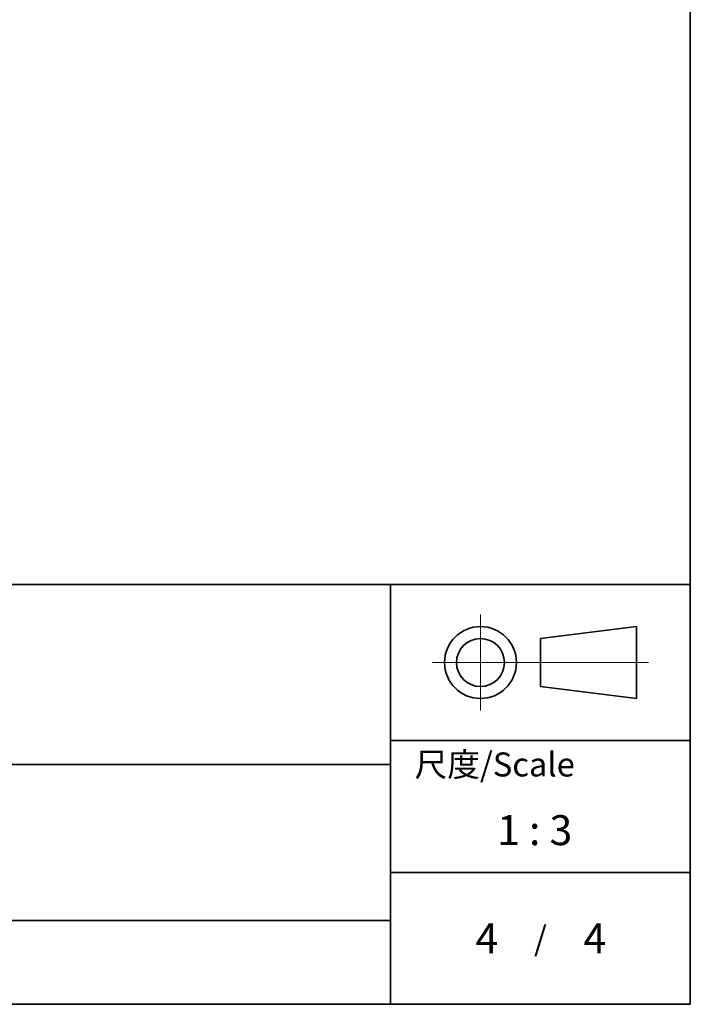
# Model space of a CAD drawing. Units: millimetres. Extents: x 43 to 4766, y 24 to 867.
# Drawn here: x 4598 to 4766, y 24 to 270 of the extents above; entities that cross this region are included whole.
import ezdxf
from ezdxf.enums import TextEntityAlignment as Align

# ---------------------------------------------------------------- set-up
doc = ezdxf.new("R2010")
doc.units = ezdxf.units.MM
doc.header["$LTSCALE"] = 3
doc.layers.add('Border (ISO)', color=7, linetype='Continuous', lineweight=35)
doc.layers.add('Title (ISO)', color=7, linetype='Continuous', lineweight=35)
doc.styles.add('Note Text (TK)', font='MS PGothic.ttf')
doc.styles.add('文字スタイル67', font='arial.ttf')

# ---------------------------------------------------------------- blocks, each defined once
blk = doc.blocks.new('図面枠 tk図枠')
at = {"layer": 'Border (ISO)'}
for p in [(405.5, 289), (14.5, 8)]:
    blk.add_line(p, (405.5, 8), dxfattribs=at)
blk = doc.blocks.new('表題欄 tk表題欄')
at = {"layer": 'Title (ISO)'}
for p, q in [((74.709, 244.053), (255.709, 244.053)), ((230.709, 244.053), (230.709, 209.053)), ((255.709, 244.053), (255.709, 209.053)), ((243.209, 239.553), (251.209, 240.553)), ((251.209, 234.553), (251.209, 240.553)), ((243.209, 239.553), (243.209, 235.553)), ((243.209, 235.553), (251.209, 234.553)), ((230.709, 231.053), (255.709, 231.053)), ((74.709, 229.053), (230.709, 229.053)), ((230.709, 220.053), (255.709, 220.053)), ((149.709, 216.053), (230.709, 216.053)), ((255.709, 209.053), (74.709, 209.053))]:
    blk.add_line(p, q, dxfattribs=at)
at = {"layer": 'Title (ISO)', "color": 4, "linetype": 'Continuous', "lineweight": 18, "true_color": 0x00ffff}
for p, q in [((238.209, 241.553), (238.209, 233.553)), ((252.209, 237.553), (234.209, 237.553))]:
    blk.add_line(p, q, dxfattribs=at)
at = {"layer": 'Title (ISO)'}
for radius in [3, 2]:
    blk.add_circle((238.209, 237.553), radius, dxfattribs=at)
at = {"layer": 'Title (ISO)', "color": 1, "true_color": 0xff0000, "insert": (232.709, 229.053), "char_height": 2, "attachment_point": 4, "line_spacing_factor": 1.5, "style": 'Note Text (TK)'}
blk.add_mtext('\\fＭＳ Ｐゴシック|b0|i0;\\H2.0000;尺度/Scale', dxfattribs=at)
at = {"layer": 'Title (ISO)', "color": 7, "insert": (243.209, 214.553), "char_height": 2, "attachment_point": 5, "line_spacing_factor": 1.5, "style": 'Note Text (TK)'}
blk.add_mtext('\\fＭＳ Ｐゴシック|b0|i0;\\H2.0000;/', dxfattribs=at)
at = {"layer": 'Title (ISO)', "color": 7}
for tag, p, height, style in [('<品名>_001', (157.524, 235.725), 2.5, 'Note Text (TK)'), ('<Title>_001', (157.448, 230.552), 2, '文字スタイル67'), ('<尺度>_001', (239.814, 222.31), 2.5, 'Note Text (TK)'), ('<ページ_No.>_001', (237.949, 213.303), 2.5, 'Note Text (TK)'), ('<総ページ数>_001', (246.793, 213.303), 2.5, 'Note Text (TK)'), ('作成日_001', (175.611, 211.281), 2.5, 'Note Text (TK)')]:
    blk.add_attdef(tag, p, '', height=height, dxfattribs=dict(at, style=style))
at = {"layer": 'Title (ISO)', "color": 7, "style": 'Note Text (TK)'}
blk.add_attdef('<承認>', text='', height=2.5, dxfattribs=at).set_placement((87.209, 217.053), align=Align.MIDDLE_CENTER)

msp = doc.modelspace()

# ---------------------------------------------------------------- block references
at = {"xscale": 3, "yscale": 3, "zscale": 3}
msp.add_blockref('図面枠 tk図枠', (3549, 0), dxfattribs=at)
ref = msp.add_blockref('表題欄 tk表題欄', (3998.3735, -603.1582), dxfattribs=dict(xscale=3, yscale=3, zscale=3))
ref.add_attrib('<尺度>_001', '1 : 3', (4717.1756, 63.8225), dxfattribs={"layer": 'Title (ISO)', "color": 7, "height": 7.5, "style": 'Note Text (TK)'})
ref.add_attrib('<ページ_No.>_001', '4', (4711.7519, 36.75), dxfattribs={"layer": 'Title (ISO)', "color": 7, "height": 7.5, "style": 'Note Text (TK)'})
ref.add_attrib('<総ページ数>_001', '4', (4738.7519, 36.75), dxfattribs={"layer": 'Title (ISO)', "color": 7, "height": 7.5, "style": 'Note Text (TK)'})

doc.saveas('drawing.dxf')
